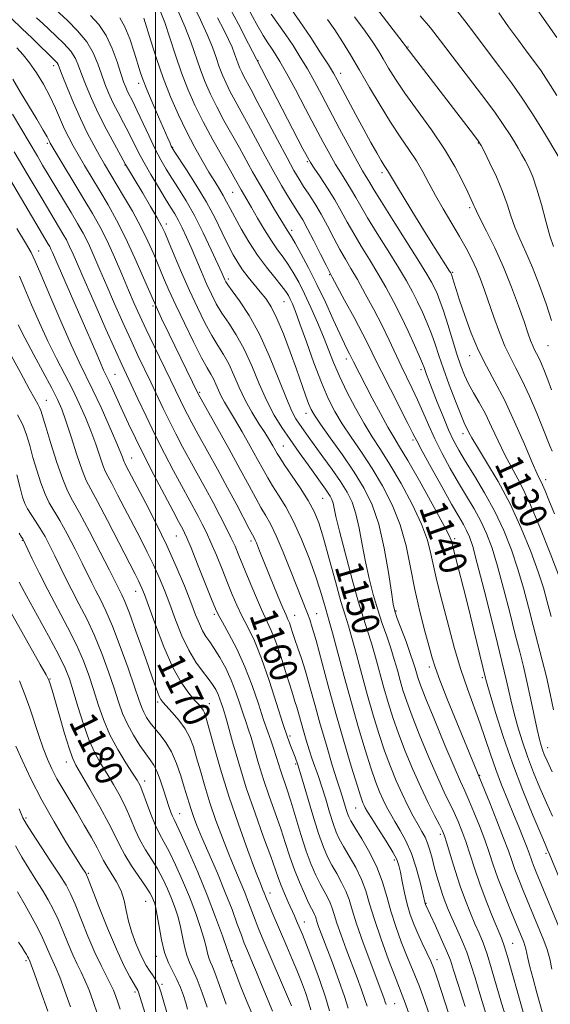
# Model space of a CAD drawing. Extents: x 2064800 to 2067700, y 289800 to 292700.
# Drawn here: x 2066461 to 2066615, y 290135 to 290422 of the extents above; entities that cross this region are included whole.
import ezdxf

# ---------------------------------------------------------------- set-up
doc = ezdxf.new("R2010")
doc.units = 0
doc.header["$MEASUREMENT"] = 0
for name, color, linetype, lineweight in [('CONTOUR INDEX', 41, 'Continuous', 13), ('CONTOUR INDEX LABEL', 244, 'Continuous', 0), ('CONTOUR INTERMEDIATE', 44, 'Continuous', 0), ('GRID LINE', 7, 'Continuous', 0), ('SPOT ELEVATION DTM', 2, 'Continuous', 13)]:
    doc.layers.add(name, color=color, linetype=linetype, lineweight=lineweight)
doc.styles.add('Style-WORKING', font='WORKING.shx')

msp = doc.modelspace()

# ---------------------------------------------------------------- linework, layer by layer
at = {"layer": 'CONTOUR INDEX', "flags": 128}
for points, elevation in [([(2066602.096, 290130.785), (2066600.591, 290135.788), (2066597.699, 290145.757), (2066596.39, 290149.973), (2066595.202, 290153.297), (2066594.059, 290156.084), (2066592.862, 290158.836), (2066591.536, 290161.976), (2066590.103, 290165.61), (2066588.607, 290169.763), (2066587.112, 290174.337), (2066585.758, 290178.739), (2066584.701, 290182.254), (2066584.013, 290184.437), (2066583.418, 290185.933), (2066582.551, 290187.662), (2066581.141, 290190.361), (2066579.269, 290194.048), (2066577.107, 290198.562), (2066574.827, 290203.695), (2066572.605, 290209.059), (2066570.619, 290214.217), (2066568.991, 290218.86), (2066567.628, 290223.179), (2066566.387, 290227.486), (2066563.929, 290236.443), (2066562.758, 290240.501), (2066561.639, 290244.033), (2066560.422, 290247.788), (2066558.92, 290252.738), (2066557.043, 290259.433), (2066555.093, 290266.737), (2066553.472, 290273.097), (2066552.47, 290277.336), (2066551.935, 290279.809), (2066551.605, 290281.248), (2066551.254, 290282.294), (2066550.803, 290283.206), (2066550.206, 290284.153), (2066549.403, 290285.312), (2066544.368, 290292.332), (2066541.782, 290295.966), (2066539.155, 290299.692), (2066536.731, 290303.23), (2066534.485, 290306.862), (2066532.327, 290311.012), (2066530.175, 290315.927), (2066527.996, 290321.151), (2066525.766, 290326.053), (2066523.491, 290330.151), (2066521.294, 290333.546), (2066519.329, 290336.487), (2066517.692, 290339.221), (2066516.263, 290341.987), (2066514.866, 290345.023), (2066513.37, 290348.473), (2066510.345, 290355.584), (2066508.996, 290358.651), (2066507.778, 290361.276), (2066506.662, 290363.49), (2066505.594, 290365.393), (2066504.393, 290367.362), (2066502.85, 290369.839), (2066500.849, 290373.106), (2066498.651, 290376.796), (2066496.611, 290380.378), (2066494.983, 290383.463), (2066492.261, 290388.936), (2066490.734, 290391.853), (2066489.137, 290394.87), (2066487.641, 290397.814), (2066486.374, 290400.567), (2066485.289, 290403.244), (2066484.293, 290406.017), (2066483.262, 290409.012), (2066481.935, 290412.185), (2066480.015, 290415.444), (2066477.357, 290418.668), (2066474.417, 290421.623), (2066469.909, 290425.803)], 1150), ([(2066619.781, 290166.392), (2066614.45, 290179.321), (2066613.963, 290180.408), (2066613.328, 290181.859), (2066611.965, 290185.035), (2066609.66, 290190.492), (2066606.76, 290197.627), (2066603.752, 290205.546), (2066601.062, 290213.373), (2066598.874, 290220.301), (2066597.313, 290225.54), (2066596.439, 290228.565), (2066596.068, 290229.917), (2066592.571, 290244.225), (2066591.044, 290250.415), (2066589.538, 290256.455), (2066586.281, 290269.323), (2066586.153, 290269.874), (2066585.98, 290270.476), (2066585.287, 290271.996), (2066583.535, 290275.348), (2066580.435, 290281.008), (2066576.704, 290287.677), (2066573.311, 290293.617), (2066570.954, 290297.593), (2066569.251, 290300.395), (2066567.554, 290303.321), (2066565.394, 290307.298), (2066563.025, 290311.794), (2066557.597, 290322.288), (2066556.412, 290324.659), (2066555.832, 290325.775), (2066554.933, 290327.587), (2066553.578, 290330.475), (2066551.688, 290334.649), (2066549.407, 290339.655), (2066546.934, 290344.872), (2066544.477, 290349.726), (2066542.272, 290353.839), (2066540.569, 290356.879), (2066539.528, 290358.655), (2066538.97, 290359.539), (2066538.631, 290360.044), (2066538.252, 290360.654), (2066536.429, 290363.68), (2066534.619, 290366.653), (2066532.424, 290370.294), (2066530.202, 290374.079), (2066528.216, 290377.619), (2066524.385, 290384.626), (2066519.916, 290392.593), (2066517.793, 290396.534), (2066515.992, 290400.177), (2066514.456, 290403.683), (2066513.071, 290407.299), (2066510.267, 290415.431), (2066508.58, 290419.864), (2066506.586, 290424.391)], 1140), ([(2066617.126, 290260.406), (2066614.755, 290266.631), (2066611.756, 290274.211), (2066608.687, 290281.442), (2066605.989, 290287.036), (2066601.555, 290295.272), (2066599.586, 290299.33), (2066597.704, 290303.417), (2066595.885, 290307.215), (2066594.12, 290310.484), (2066592.472, 290313.319), (2066591.022, 290315.895), (2066589.81, 290318.417), (2066588.716, 290321.204), (2066587.581, 290324.603), (2066586.297, 290328.783), (2066584.962, 290333.206), (2066583.727, 290337.158), (2066582.702, 290340.103), (2066581.843, 290342.225), (2066581.068, 290343.886), (2066580.225, 290345.518), (2066578.894, 290347.826), (2066576.586, 290351.585), (2066573.062, 290357.181), (2066569.089, 290363.454), (2066565.681, 290368.859), (2066563.592, 290372.245), (2066561.903, 290375.109), (2066561.23, 290376.204), (2066560.207, 290377.91), (2066558.596, 290380.75), (2066556.266, 290385.025), (2066553.524, 290390.148), (2066548.371, 290399.876), (2066546.218, 290403.881), (2066544.166, 290407.534), (2066542.09, 290411.006), (2066539.98, 290414.326), (2066537.859, 290417.482), (2066535.748, 290420.497), (2066533.659, 290423.517)], 1130), ([(2066615.671, 290355.92), (2066614.65, 290358.999), (2066613.464, 290363.261), (2066612.176, 290368.087), (2066610.88, 290372.608), (2066609.651, 290376.153), (2066608.501, 290378.831), (2066607.428, 290380.946), (2066606.415, 290382.778), (2066605.407, 290384.515), (2066604.334, 290386.317), (2066603.074, 290388.394), (2066601.291, 290391.13), (2066598.594, 290394.954), (2066594.783, 290400.075), (2066586.272, 290411.263), (2066582.876, 290415.752), (2066579.942, 290419.514), (2066576.967, 290423.009)], 1120), ([(2066575.681, 290126.947), (2066572.682, 290135.54), (2066571.733, 290138.121), (2066569.651, 290143.447), (2066567.773, 290148.4), (2066565.597, 290154.367), (2066563.639, 290160.112), (2066562.255, 290164.7), (2066561.163, 290168.394), (2066559.919, 290171.757), (2066558.218, 290175.199), (2066556.318, 290178.521), (2066554.616, 290181.369), (2066553.396, 290183.555), (2066552.495, 290185.55), (2066551.635, 290187.988), (2066550.608, 290191.297), (2066549.472, 290195.066), (2066548.353, 290198.676), (2066547.348, 290201.668), (2066545.552, 290206.732), (2066544.67, 290209.424), (2066543.809, 290212.231), (2066543.008, 290214.986), (2066541.664, 290219.837), (2066541.095, 290221.823), (2066540.552, 290223.563), (2066539.911, 290225.534), (2066539.033, 290228.317), (2066537.828, 290232.256), (2066536.42, 290236.74), (2066534.987, 290240.92), (2066533.65, 290244.212), (2066530.796, 290250.307), (2066529.031, 290254.353), (2066527.194, 290258.762), (2066524.242, 290266.018), (2066523.128, 290268.665), (2066521.947, 290271.272), (2066520.493, 290274.257), (2066518.751, 290277.66), (2066516.751, 290281.428), (2066514.541, 290285.485), (2066509.993, 290293.754), (2066507.9, 290297.63), (2066505.945, 290301.353), (2066504.081, 290305.044), (2066502.261, 290308.796), (2066498.666, 290316.39), (2066494.92, 290324.218), (2066492.823, 290328.706), (2066490.515, 290333.8), (2066488.137, 290339.178), (2066485.874, 290344.402), (2066483.869, 290349.105), (2066482.096, 290353.216), (2066480.49, 290356.737), (2066478.963, 290359.742), (2066477.355, 290362.599), (2066475.483, 290365.748), (2066467.191, 290379.591), (2066465.676, 290382.158), (2066458.485, 290394.422)], 1160), ([(2066545.156, 290133.841), (2066544.521, 290136.117), (2066543.6, 290138.862), (2066542.435, 290141.983), (2066541.105, 290145.331), (2066539.681, 290148.777), (2066538.205, 290152.26), (2066533.938, 290162.175), (2066532.916, 290164.578), (2066532.269, 290166.148), (2066531.605, 290167.833), (2066531.243, 290168.721), (2066530.514, 290170.555), (2066529.11, 290174.195), (2066526.853, 290180.186), (2066524.088, 290187.803), (2066521.291, 290196.006), (2066518.869, 290203.826), (2066516.942, 290210.584), (2066514.728, 290218.705), (2066514.244, 290220.224), (2066513.861, 290220.995), (2066513.352, 290221.688), (2066512.564, 290222.602), (2066511.365, 290223.94), (2066509.663, 290225.938), (2066507.531, 290228.965), (2066505.082, 290233.42), (2066502.469, 290239.401), (2066499.998, 290245.806), (2066496.772, 290254.642), (2066496.065, 290256.475), (2066495.602, 290257.537), (2066495.066, 290258.633), (2066494.077, 290260.566), (2066489.347, 290269.744), (2066486.031, 290276.143), (2066483.109, 290281.688), (2066481.173, 290285.252), (2066479.891, 290287.794), (2066478.698, 290290.792), (2066477.177, 290295.276), (2066475.493, 290300.48), (2066473.958, 290305.189), (2066472.752, 290308.575), (2066471.541, 290311.36), (2066469.857, 290314.651), (2066464.611, 290324.414), (2066462.045, 290329.291), (2066460.141, 290333.134)], 1170), ([(2066515.022, 290134.575), (2066513.564, 290138.75), (2066512.1, 290142.616), (2066510.86, 290145.455), (2066509.864, 290147.618), (2066509.077, 290149.722), (2066508.453, 290152.24), (2066507.895, 290155.067), (2066507.297, 290157.958), (2066506.567, 290160.725), (2066505.686, 290163.42), (2066504.652, 290166.156), (2066503.462, 290169.012), (2066502.103, 290171.931), (2066500.559, 290174.823), (2066498.847, 290177.628), (2066497.102, 290180.401), (2066495.49, 290183.23), (2066494.114, 290186.186), (2066492.823, 290189.292), (2066491.402, 290192.555), (2066489.701, 290195.951), (2066487.821, 290199.326), (2066485.925, 290202.49), (2066484.14, 290205.38), (2066482.438, 290208.422), (2066480.755, 290212.163), (2066479.059, 290216.913), (2066477.456, 290222.022), (2066476.083, 290226.6), (2066474.97, 290230.089), (2066473.708, 290233.259), (2066471.775, 290237.212), (2066468.866, 290242.662), (2066462.528, 290254.25), (2066460.422, 290258.25)], 1180), ([(2066483.17, 290132.508), (2066481.915, 290136.206), (2066480.692, 290139.533), (2066479.518, 290142.404), (2066478.397, 290144.819), (2066477.26, 290147.13), (2066476.025, 290149.777), (2066474.637, 290153.052), (2066473.16, 290156.65), (2066471.688, 290160.118), (2066470.274, 290163.128), (2066468.818, 290165.861), (2066467.182, 290168.623), (2066465.277, 290171.651), (2066463.225, 290174.888), (2066461.197, 290178.208), (2066459.323, 290181.532)], 1190)]:
    msp.add_lwpolyline(points, dxfattribs=dict(at, elevation=elevation))
at = {"layer": 'CONTOUR INTERMEDIATE', "flags": 128}
for points, elevation in [([(2066615.104, 290334.406), (2066613.563, 290339.171), (2066611.656, 290344.571), (2066609.625, 290349.815), (2066607.688, 290354.287), (2066605.952, 290358.088), (2066604.496, 290361.493), (2066603.338, 290364.773), (2066602.234, 290368.172), (2066600.88, 290371.928), (2066599.093, 290376.118), (2066597.192, 290380.178), (2066595.618, 290383.387), (2066594.635, 290385.31), (2066593.787, 290386.669), (2066592.439, 290388.473), (2066574.965, 290411.166), (2066573.702, 290412.828), (2066573.19, 290413.523), (2066572.876, 290413.989), (2066571.994, 290415.16), (2066552.932, 290440.062)], 1122), ([(2066616.621, 290416.684), (2066605.416, 290432.772)], 1114), ([(2066615.425, 290190.13), (2066613.625, 290194.069), (2066611.745, 290198.358), (2066609.874, 290202.882), (2066608.117, 290207.492), (2066606.561, 290212.043), (2066605.229, 290216.401), (2066604.127, 290220.438), (2066603.251, 290224.045), (2066601.959, 290229.889), (2066601.386, 290232.31), (2066599.367, 290240.393), (2066597.532, 290247.842), (2066595.44, 290256.285), (2066593.552, 290263.705), (2066592.206, 290268.589), (2066591.258, 290271.44), (2066590.442, 290273.262), (2066589.493, 290274.998), (2066588.13, 290277.34), (2066586.072, 290280.916), (2066583.21, 290286.021), (2066580.116, 290291.622), (2066577.536, 290296.354), (2066575.955, 290299.323), (2066574.838, 290301.514), (2066573.389, 290304.385), (2066568.27, 290314.39), (2066565.691, 290319.48), (2066563.78, 290323.344), (2066562.167, 290326.631), (2066560.27, 290330.366), (2066557.719, 290335.204), (2066554.978, 290340.314), (2066551.392, 290346.937), (2066550.566, 290348.501), (2066549.589, 290350.439), (2066547.991, 290353.636), (2066546.044, 290357.495), (2066544.201, 290361.05), (2066542.788, 290363.609), (2066541.604, 290365.569), (2066540.319, 290367.6), (2066538.67, 290370.254), (2066536.662, 290373.61), (2066534.367, 290377.628), (2066531.876, 290382.198), (2066526.991, 290391.339), (2066524.935, 290395.083), (2066523.193, 290398.222), (2066521.736, 290400.929), (2066520.526, 290403.378), (2066519.493, 290405.735), (2066518.562, 290408.165), (2066517.636, 290410.836), (2066516.536, 290413.911), (2066515.064, 290417.558), (2066513.121, 290421.808), (2066510.991, 290426.166)], 1138), ([(2066615.734, 290221.118), (2066614.732, 290225.718), (2066613.619, 290230.646), (2066612.407, 290235.578), (2066609.793, 290245.643), (2066608.432, 290250.968), (2066606.975, 290256.466), (2066605.339, 290262.056), (2066603.446, 290267.664), (2066601.232, 290273.253), (2066598.636, 290278.795), (2066595.678, 290284.207), (2066592.69, 290289.187), (2066590.086, 290293.379), (2066588.149, 290296.606), (2066586.644, 290299.412), (2066585.21, 290302.521), (2066583.586, 290306.411), (2066581.924, 290310.581), (2066579.455, 290316.945), (2066578.788, 290318.696), (2066578.055, 290320.718), (2066577.606, 290321.874), (2066576.754, 290323.885), (2066575.314, 290327.141), (2066573.427, 290331.263), (2066571.318, 290335.679), (2066569.165, 290339.933), (2066566.96, 290344.016), (2066564.652, 290348.037), (2066562.227, 290352.059), (2066559.828, 290355.978), (2066557.635, 290359.649), (2066555.758, 290362.99), (2066554.011, 290366.172), (2066552.136, 290369.43), (2066549.986, 290372.875), (2066547.851, 290376.133), (2066546.131, 290378.705), (2066545.058, 290380.353), (2066544.181, 290381.877), (2066542.881, 290384.337), (2066529.329, 290410.394), (2066527.048, 290414.87), (2066524.111, 290420.581), (2066520.381, 290427.553)], 1134), ([(2066615.006, 290248.268), (2066613.882, 290252.531), (2066612.742, 290256.557), (2066611.232, 290261.231), (2066609.08, 290267.179), (2066606.329, 290273.988), (2066603.105, 290280.984), (2066599.596, 290287.536), (2066596.251, 290293.18), (2066593.584, 290297.496), (2066591.956, 290300.226), (2066591.126, 290301.751), (2066590.697, 290302.611), (2066590.307, 290303.363), (2066589.715, 290304.618), (2066588.713, 290307.002), (2066587.187, 290310.883), (2066585.401, 290315.61), (2066583.717, 290320.272), (2066582.396, 290324.173), (2066581.312, 290327.468), (2066580.24, 290330.521), (2066579.008, 290333.622), (2066577.635, 290336.744), (2066576.193, 290339.783), (2066574.695, 290342.725), (2066572.927, 290345.921), (2066570.619, 290349.811), (2066567.645, 290354.62), (2066564.458, 290359.716), (2066561.658, 290364.254), (2066559.675, 290367.618), (2066558.266, 290370.111), (2066557.02, 290372.269), (2066555.608, 290374.539), (2066554.029, 290377.021), (2066552.364, 290379.727), (2066550.646, 290382.719), (2066548.726, 290386.256), (2066546.405, 290390.644), (2066543.597, 290395.983), (2066540.663, 290401.536), (2066538.072, 290406.356), (2066536.171, 290409.745), (2066534.816, 290411.987), (2066533.736, 290413.614), (2066532.664, 290415.17), (2066531.338, 290417.246), (2066529.497, 290420.448), (2066526.99, 290425.099)], 1132), ([(2066615.959, 290278.151), (2066614.333, 290282.089), (2066613.245, 290284.765), (2066612.496, 290286.548), (2066610.99, 290289.752), (2066609.526, 290293.048), (2066607.228, 290298.413), (2066604.387, 290304.927), (2066601.425, 290311.288), (2066598.684, 290316.534), (2066596.19, 290321.065), (2066593.89, 290325.62), (2066591.758, 290330.692), (2066589.888, 290335.804), (2066588.4, 290340.231), (2066587.378, 290343.42), (2066586.739, 290345.495), (2066586.144, 290347.46), (2066586.02, 290347.815), (2066585.943, 290347.99), (2066585.836, 290348.184), (2066585.509, 290348.717), (2066581.328, 290355.32), (2066578.71, 290359.502), (2066575.618, 290364.493), (2066572.541, 290369.503), (2066570.057, 290373.589), (2066568.579, 290376.072), (2066567.488, 290377.953), (2066566.516, 290379.437), (2066565.622, 290380.896), (2066564.318, 290383.144), (2066562.62, 290386.17), (2066560.571, 290389.904), (2066558.264, 290394.178), (2066552.836, 290404.352), (2066551.734, 290406.299), (2066550.261, 290408.712), (2066548.008, 290412.268), (2066545.143, 290416.664), (2066541.982, 290421.35), (2066538.833, 290425.825)], 1128), ([(2066589.975, 290134.776), (2066587.968, 290141.174), (2066586.667, 290145.377), (2066585.719, 290148.219), (2066584.636, 290150.952), (2066583.085, 290154.474), (2066581.356, 290158.249), (2066578.448, 290164.472), (2066578.352, 290164.759), (2066577.685, 290167.699), (2066576.913, 290170.984), (2066575.812, 290175.112), (2066574.425, 290179.307), (2066572.818, 290182.943), (2066571.148, 290185.989), (2066569.595, 290188.562), (2066568.294, 290190.791), (2066567.189, 290192.853), (2066566.174, 290194.935), (2066565.147, 290197.262), (2066563.999, 290200.207), (2066562.619, 290204.178), (2066560.933, 290209.465), (2066559.005, 290215.882), (2066556.935, 290223.126), (2066554.843, 290230.771), (2066551.453, 290243.492), (2066550.529, 290246.864), (2066549.497, 290250.417), (2066548.855, 290252.693), (2066547.901, 290255.884), (2066546.521, 290260.077), (2066544.652, 290265.221), (2066542.449, 290270.733), (2066540.122, 290275.889), (2066537.862, 290280.127), (2066535.797, 290283.503), (2066534.041, 290286.232), (2066532.626, 290288.575), (2066531.282, 290290.986), (2066529.66, 290293.969), (2066527.535, 290297.816), (2066525.184, 290301.994), (2066523.01, 290305.763), (2066520.068, 290310.646), (2066519.098, 290312.392), (2066518.282, 290314.134), (2066517.551, 290315.835), (2066516.851, 290317.368), (2066516.092, 290318.749), (2066515.037, 290320.563), (2066513.412, 290323.539), (2066511.075, 290328.114), (2066508.4, 290333.551), (2066505.888, 290338.822), (2066503.918, 290343.148), (2066502.361, 290346.756), (2066499.489, 290353.65), (2066497.793, 290357.473), (2066495.747, 290361.65), (2066493.307, 290366.149), (2066490.757, 290370.573), (2066485.219, 290379.888), (2066483.766, 290382.396), (2066482.083, 290385.392), (2066480.191, 290388.965), (2066478.177, 290393.117), (2066476.152, 290397.723), (2066474.326, 290402.164), (2066472.929, 290405.699), (2066472.112, 290407.805), (2066471.687, 290408.827), (2066471.385, 290409.329), (2066470.945, 290409.823), (2066464.148, 290416.494), (2066461.185, 290419.351), (2066458.065, 290422.288)], 1154), ([(2066596.035, 290132.781), (2066594.279, 290138.481), (2066592.888, 290143.141), (2066591.694, 290147.019), (2066590.464, 290150.567), (2066589.034, 290154.12), (2066587.536, 290157.536), (2066586.171, 290160.556), (2066585.088, 290163.024), (2066584.214, 290165.191), (2066583.42, 290167.407), (2066582.608, 290169.933), (2066581.799, 290172.665), (2066581.045, 290175.404), (2066580.379, 290177.979), (2066579.752, 290180.305), (2066579.096, 290182.323), (2066578.346, 290184.038), (2066577.44, 290185.71), (2066576.318, 290187.663), (2066574.944, 290190.156), (2066573.379, 290193.17), (2066571.708, 290196.621), (2066570.007, 290200.441), (2066568.305, 290204.628), (2066566.619, 290209.197), (2066564.962, 290214.163), (2066563.317, 290219.53), (2066561.661, 290225.306), (2066559.997, 290231.379), (2066558.434, 290237.173), (2066557.105, 290241.997), (2066556.073, 290245.488), (2066555.112, 290248.608), (2066553.925, 290252.645), (2066552.318, 290258.444), (2066550.508, 290265.05), (2066548.815, 290271.061), (2066547.441, 290275.464), (2066546.101, 290278.792), (2066544.391, 290281.964), (2066542.07, 290285.631), (2066539.555, 290289.365), (2066537.427, 290292.469), (2066536.104, 290294.455), (2066535.362, 290295.667), (2066534.116, 290297.906), (2066533.133, 290299.574), (2066531.772, 290301.752), (2066529.996, 290304.49), (2066528.004, 290307.687), (2066526.051, 290311.205), (2066524.329, 290314.883), (2066522.786, 290318.475), (2066521.308, 290321.711), (2066519.791, 290324.45), (2066518.165, 290327.054), (2066516.37, 290330.013), (2066514.366, 290333.71), (2066512.191, 290338.109), (2066509.903, 290343.07), (2066507.593, 290348.357), (2066505.479, 290353.36), (2066503.814, 290357.377), (2066502.718, 290359.989), (2066501.801, 290361.93), (2066500.542, 290364.221), (2066498.596, 290367.564), (2066496.331, 290371.39), (2066491.332, 290379.769), (2066487.991, 290385.807), (2066485.693, 290390.075), (2066483.373, 290394.634), (2066481.401, 290398.898), (2066479.824, 290402.673), (2066478.611, 290405.858), (2066477.675, 290408.42), (2066476.712, 290410.595), (2066475.364, 290412.687), (2066473.407, 290414.91), (2066471.144, 290417.122), (2066469.013, 290419.092), (2066467.273, 290420.72), (2066465.47, 290422.427)], 1152), ([(2066606.902, 290133.095), (2066605.337, 290138.653), (2066603.703, 290144.496), (2066602.315, 290149.378), (2066601.369, 290152.475), (2066600.582, 290154.633), (2066598.003, 290160.866), (2066596.137, 290165.531), (2066594.286, 290170.44), (2066592.707, 290175.023), (2066590.203, 290182.758), (2066589.097, 290185.877), (2066587.993, 290188.645), (2066586.829, 290191.246), (2066583.959, 290197.167), (2066581.961, 290201.519), (2066579.485, 290207.25), (2066576.886, 290213.527), (2066574.619, 290219.237), (2066573.02, 290223.558), (2066571.94, 290226.827), (2066571.113, 290229.666), (2066570.305, 290232.596), (2066569.423, 290235.712), (2066568.41, 290239.005), (2066567.23, 290242.48), (2066565.937, 290246.195), (2066564.607, 290250.22), (2066563.31, 290254.601), (2066562.097, 290259.286), (2066561.015, 290264.193), (2066560.082, 290269.196), (2066559.204, 290273.974), (2066558.262, 290278.156), (2066557.131, 290281.524), (2066555.675, 290284.465), (2066553.754, 290287.514), (2066551.32, 290291.036), (2066548.693, 290294.705), (2066544.412, 290300.611), (2066542.996, 290302.588), (2066541.864, 290304.191), (2066540.829, 290305.751), (2066539.644, 290307.967), (2066538.048, 290311.632), (2066535.857, 290317.211), (2066533.185, 290323.857), (2066530.223, 290330.396), (2066527.19, 290335.852), (2066524.423, 290340.038), (2066522.287, 290342.961), (2066521.03, 290344.703), (2066520.429, 290345.638), (2066520.144, 290346.212), (2066519.257, 290348.223), (2066518.104, 290350.775), (2066516.22, 290354.874), (2066513.841, 290359.872), (2066511.305, 290364.876), (2066508.901, 290369.172), (2066506.716, 290372.748), (2066504.789, 290375.767), (2066503.123, 290378.434), (2066501.571, 290381.114), (2066499.95, 290384.212), (2066498.146, 290387.96), (2066494.706, 290395.364), (2066493.477, 290397.899), (2066491.909, 290400.995), (2066491.348, 290402.236), (2066490.753, 290403.815), (2066489.975, 290406.175), (2066488.887, 290409.572), (2066487.456, 290413.508), (2066485.673, 290417.299), (2066483.539, 290420.434), (2066481.11, 290423.101)], 1148), ([(2066614.134, 290127.048), (2066610.857, 290138.782), (2066609.738, 290142.832), (2066608.816, 290146.335), (2066608.24, 290148.812), (2066607.674, 290151.595), (2066607.396, 290152.561), (2066607.063, 290153.464), (2066603.023, 290163.277), (2066601.24, 290167.714), (2066599.546, 290172.133), (2066598.178, 290176.011), (2066596.981, 290179.581), (2066595.705, 290183.263), (2066594.181, 290187.318), (2066592.568, 290191.357), (2066591.107, 290194.83), (2066589.921, 290197.488), (2066588.649, 290200.286), (2066586.816, 290204.476), (2066584.144, 290210.806), (2066581.167, 290217.995), (2066578.619, 290224.256), (2066577.048, 290228.256), (2066576.252, 290230.475), (2066575.839, 290231.846), (2066575.459, 290233.204), (2066574.917, 290234.981), (2066574.062, 290237.51), (2066572.821, 290240.928), (2066570.293, 290247.701), (2066569.577, 290249.77), (2066569.101, 290251.834), (2066568.558, 290255.29), (2066567.693, 290261.056), (2066566.473, 290268.138), (2066564.918, 290275.063), (2066563.025, 290280.73), (2066560.692, 290285.525), (2066557.789, 290290.208), (2066554.322, 290295.278), (2066550.826, 290300.208), (2066547.965, 290304.211), (2066546.209, 290306.774), (2066545.236, 290308.482), (2066544.525, 290310.196), (2066543.638, 290312.636), (2066540.959, 290320.208), (2066539.142, 290325.254), (2066537.181, 290330.445), (2066535.288, 290334.986), (2066533.613, 290338.306), (2066532.06, 290340.716), (2066530.468, 290342.747), (2066528.733, 290344.829), (2066526.963, 290346.978), (2066525.323, 290349.105), (2066523.914, 290351.19), (2066522.593, 290353.48), (2066521.158, 290356.293), (2066519.43, 290359.861), (2066517.325, 290364.087), (2066514.789, 290368.787), (2066511.864, 290373.699), (2066508.995, 290378.228), (2066505.445, 290383.653), (2066504.882, 290384.559), (2066504.609, 290385.098), (2066504.244, 290385.903), (2066503.584, 290387.39), (2066500.852, 290393.637), (2066499.041, 290397.835), (2066497.46, 290401.59), (2066496.401, 290404.276), (2066495.653, 290406.456), (2066493.818, 290412.465), (2066492.524, 290416.349), (2066491.125, 290419.838), (2066489.661, 290422.402)], 1146), ([(2066615.227, 290145.623), (2066614.607, 290148.677), (2066613.824, 290151.399), (2066612.886, 290153.943), (2066606.859, 290168.57), (2066605.58, 290171.748), (2066604.463, 290174.658), (2066603.547, 290177.246), (2066602.572, 290180.051), (2066601.207, 290183.768), (2066599.265, 290188.758), (2066597.143, 290194.068), (2066587.584, 290217.451), (2066584.923, 290224.032), (2066582.672, 290229.712), (2066581.263, 290233.485), (2066580.379, 290236.254), (2066579.513, 290239.399), (2066578.288, 290243.973), (2066576.83, 290249.72), (2066575.398, 290256.059), (2066574.148, 290262.487), (2066572.845, 290268.817), (2066571.155, 290274.938), (2066568.838, 290280.757), (2066566.03, 290286.234), (2066562.963, 290291.344), (2066559.859, 290296.064), (2066556.911, 290300.38), (2066554.303, 290304.284), (2066552.142, 290307.871), (2066550.223, 290311.662), (2066548.261, 290316.285), (2066546.074, 290322.072), (2066543.882, 290328.171), (2066542.008, 290333.432), (2066540.687, 290336.997), (2066539.814, 290339.165), (2066539.196, 290340.526), (2066538.629, 290341.625), (2066537.849, 290342.838), (2066536.583, 290344.496), (2066534.648, 290346.853), (2066532.239, 290349.857), (2066529.644, 290353.38), (2066527.13, 290357.242), (2066524.876, 290361.058), (2066523.037, 290364.393), (2066521.7, 290366.942), (2066520.679, 290368.926), (2066519.719, 290370.696), (2066518.596, 290372.576), (2066517.225, 290374.78), (2066515.553, 290377.496), (2066513.555, 290380.864), (2066511.325, 290384.837), (2066508.989, 290389.319), (2066506.659, 290394.219), (2066504.401, 290399.458), (2066502.272, 290404.957), (2066500.334, 290410.549), (2066498.689, 290415.699), (2066496.665, 290422.361)], 1144), ([(2066618.708, 290154.439), (2066610.696, 290173.863), (2066609.92, 290175.781), (2066609.38, 290177.184), (2066608.503, 290179.682), (2066607.857, 290181.438), (2066606.894, 290183.901), (2066605.627, 290187.034), (2066604.105, 290190.722), (2066602.39, 290194.843), (2066600.607, 290199.239), (2066598.895, 290203.741), (2066597.349, 290208.222), (2066595.868, 290212.718), (2066594.304, 290217.304), (2066590.673, 290227.178), (2066588.771, 290232.797), (2066586.941, 290238.968), (2066585.256, 290245.204), (2066582.559, 290255.563), (2066581.571, 290259.458), (2066580.776, 290262.966), (2066580.064, 290266.482), (2066579.066, 290270.406), (2066577.345, 290275.143), (2066574.636, 290280.883), (2066571.367, 290286.956), (2066568.137, 290292.48), (2066565.396, 290296.849), (2066562.996, 290300.552), (2066560.641, 290304.357), (2066558.129, 290308.812), (2066555.639, 290313.599), (2066553.445, 290318.18), (2066551.725, 290322.18), (2066548.793, 290329.648), (2066547.061, 290333.823), (2066545.178, 290338.116), (2066543.321, 290342.116), (2066541.628, 290345.503), (2066540.07, 290348.317), (2066538.576, 290350.687), (2066537.071, 290352.783), (2066535.471, 290354.935), (2066533.686, 290357.513), (2066531.688, 290360.728), (2066529.675, 290364.163), (2066527.906, 290367.244), (2066526.572, 290369.536), (2066524.877, 290372.418), (2066523.297, 290375.239), (2066521.779, 290377.914), (2066519.443, 290381.987), (2066516.638, 290386.964), (2066513.849, 290392.139), (2066511.458, 290396.976), (2066509.418, 290401.632), (2066507.579, 290406.434), (2066505.823, 290411.562), (2066504.171, 290416.609), (2066502.679, 290421.017), (2066501.335, 290424.417)], 1142), ([(2066615.286, 290203.103), (2066613.831, 290206.224), (2066612.989, 290208.138), (2066612.482, 290209.439), (2066612.06, 290210.713), (2066611.583, 290212.502), (2066610.942, 290215.337), (2066609.03, 290224.477), (2066607.967, 290229.375), (2066606.949, 290233.679), (2066605.871, 290237.949), (2066604.58, 290243.018), (2066602.982, 290249.405), (2066601.207, 290256.376), (2066599.445, 290262.88), (2066597.826, 290268.127), (2066596.245, 290272.346), (2066594.539, 290276.028), (2066592.585, 290279.603), (2066590.41, 290283.264), (2066588.079, 290287.147), (2066585.672, 290291.332), (2066583.323, 290295.665), (2066581.178, 290299.937), (2066579.34, 290303.976), (2066577.723, 290307.757), (2066576.196, 290311.292), (2066574.651, 290314.618), (2066571.45, 290321.19), (2066567.955, 290328.595), (2066565.866, 290332.862), (2066563.463, 290337.521), (2066560.972, 290342.159), (2066558.685, 290346.263), (2066556.81, 290349.498), (2066555.197, 290352.24), (2066553.612, 290355.044), (2066551.873, 290358.316), (2066550.013, 290361.854), (2066548.121, 290365.311), (2066546.28, 290368.398), (2066544.566, 290371.082), (2066543.05, 290373.391), (2066541.722, 290375.475), (2066540.256, 290377.975), (2066538.242, 290381.65), (2066535.45, 290386.918), (2066529.598, 290398.051), (2066527.682, 290401.631), (2066525.679, 290405.325), (2066525.059, 290406.579), (2066524.531, 290407.786), (2066524.054, 290409.031), (2066523.579, 290410.399), (2066523.016, 290411.974), (2066522.262, 290413.842), (2066521.225, 290416.101), (2066519.84, 290418.909), (2066518.054, 290422.436)], 1136), ([(2066615.102, 290314.181), (2066614.04, 290317.124), (2066613.075, 290319.668), (2066612.205, 290321.788), (2066611.442, 290323.473), (2066610.789, 290324.755), (2066610.207, 290325.849), (2066609.649, 290327.014), (2066609.046, 290328.528), (2066608.256, 290330.746), (2066607.12, 290334.04), (2066605.518, 290338.628), (2066603.497, 290344.102), (2066601.147, 290349.899), (2066598.606, 290355.469), (2066596.209, 290360.324), (2066594.343, 290363.986), (2066593.273, 290366.159), (2066592.788, 290367.251), (2066592.555, 290367.849), (2066592.269, 290368.508), (2066590.782, 290371.694), (2066589.254, 290374.907), (2066587.034, 290379.166), (2066584.016, 290384.23), (2066580.221, 290389.809), (2066572.518, 290400.458), (2066569.754, 290404.554), (2066567.745, 290407.806), (2066566.198, 290410.459), (2066564.803, 290412.805), (2066563.179, 290415.319), (2066560.928, 290418.522), (2066557.81, 290422.733)], 1124), ([(2066617.592, 290381.201), (2066614.213, 290386.873), (2066611.975, 290390.605), (2066609.419, 290394.735), (2066606.572, 290399.065), (2066603.449, 290403.471), (2066599.993, 290408.127), (2066596.127, 290413.284), (2066591.839, 290419.052), (2066587.35, 290424.981)], 1118), ([(2066616.646, 290399.848), (2066614.167, 290403.822), (2066612.079, 290406.952), (2066610.163, 290409.621), (2066608.06, 290412.453), (2066605.511, 290415.915), (2066602.661, 290419.835), (2066599.755, 290423.88)], 1116), ([(2066615.282, 290296.352), (2066614.602, 290297.936), (2066612.599, 290303.049), (2066610.83, 290307.385), (2066608.727, 290312.316), (2066606.626, 290316.915), (2066604.786, 290320.528), (2066603.148, 290323.611), (2066601.574, 290326.894), (2066599.967, 290330.896), (2066598.387, 290335.282), (2066595.677, 290343.159), (2066594.512, 290346.341), (2066593.304, 290349.294), (2066591.928, 290352.244), (2066590.301, 290355.368), (2066588.349, 290358.834), (2066583.649, 290366.8), (2066581.399, 290370.739), (2066579.494, 290374.304), (2066577.747, 290377.6), (2066575.88, 290380.816), (2066573.668, 290384.148), (2066571.119, 290387.817), (2066568.295, 290392.053), (2066565.28, 290396.964), (2066562.234, 290402.175), (2066559.338, 290407.192), (2066556.729, 290411.622), (2066554.363, 290415.479), (2066552.152, 290418.878), (2066549.998, 290421.961)], 1126), ([(2066585.146, 290132.844), (2066583.128, 290139.175), (2066581.803, 290143.286), (2066580.895, 290145.856), (2066580.015, 290147.944), (2066578.871, 290150.39), (2066577.549, 290153.162), (2066576.237, 290156.012), (2066575.08, 290158.766), (2066574.079, 290161.546), (2066573.195, 290164.548), (2066572.401, 290167.859), (2066571.719, 290171.12), (2066571.18, 290173.86), (2066570.751, 290175.812), (2066570.137, 290177.514), (2066568.973, 290179.705), (2066567.058, 290182.859), (2066564.826, 290186.394), (2066562.873, 290189.46), (2066561.645, 290191.426), (2066560.998, 290192.536), (2066560.64, 290193.249), (2066560.288, 290194.084), (2066559.693, 290195.786), (2066558.619, 290199.158), (2066556.913, 290204.732), (2066554.765, 290211.958), (2066552.452, 290220.013), (2066550.227, 290228.087), (2066546.679, 290241.231), (2066545.584, 290245.048), (2066544.824, 290247.401), (2066544.193, 290249.09), (2066542.545, 290253.254), (2066539.286, 290261.589), (2066537.15, 290266.941), (2066535.112, 290271.736), (2066533.434, 290275.192), (2066532.012, 290277.712), (2066530.654, 290279.994), (2066529.154, 290282.684), (2066527.246, 290286.227), (2066524.655, 290291.014), (2066521.282, 290297.136), (2066512.423, 290313.059), (2066503.947, 290330.355), (2066501.759, 290334.954), (2066499.385, 290340.183), (2066494.041, 290352.478), (2066491.313, 290358.432), (2066488.707, 290363.564), (2066486.221, 290368.01), (2066483.826, 290372.056), (2066479.377, 290379.491), (2066477.528, 290382.616), (2066476.033, 290385.212), (2066474.773, 290387.561), (2066473.583, 290390.04), (2066470.897, 290396.179), (2066469.272, 290399.615), (2066467.416, 290403.079), (2066465.424, 290406.372), (2066463.422, 290409.29), (2066461.512, 290411.686), (2066459.704, 290413.654)], 1156), ([(2066580.05, 290131.232), (2066578.318, 290136.251), (2066576.729, 290140.622), (2066575.415, 290143.924), (2066574.226, 290146.699), (2066572.944, 290149.73), (2066571.425, 290153.591), (2066569.826, 290158.023), (2066568.375, 290162.553), (2066567.201, 290166.829), (2066566.026, 290170.957), (2066564.472, 290175.159), (2066562.315, 290179.523), (2066559.963, 290183.605), (2066557.982, 290186.828), (2066556.785, 290188.811), (2066556.184, 290189.964), (2066555.838, 290190.893), (2066555.474, 290192.067), (2066554.674, 290194.685), (2066553.738, 290197.501), (2066552.821, 290200.388), (2066551.406, 290205.008), (2066549.678, 290210.795), (2066547.905, 290216.918), (2066546.303, 290222.671), (2066544.882, 290227.832), (2066543.602, 290232.302), (2066542.437, 290236.018), (2066541.408, 290239.058), (2066540.547, 290241.536), (2066539.875, 290243.554), (2066539.352, 290245.165), (2066538.925, 290246.406), (2066538.518, 290247.407), (2066537.96, 290248.658), (2066537.057, 290250.736), (2066535.7, 290253.984), (2066530.252, 290267.359), (2066529.342, 290269.643), (2066528.994, 290270.464), (2066528.678, 290271.111), (2066527.268, 290273.756), (2066523.604, 290280.765), (2066520.977, 290285.686), (2066517.993, 290291.152), (2066512.436, 290301.192), (2066510.575, 290304.591), (2066509.269, 290307.046), (2066508.252, 290309.052), (2066507.261, 290311.094), (2066504.39, 290317.083), (2066499.637, 290326.861), (2066497.293, 290331.737), (2066495.417, 290335.754), (2066493.815, 290339.349), (2066492.164, 290343.21), (2066490.227, 290347.816), (2066488.089, 290352.789), (2066485.92, 290357.54), (2066483.823, 290361.669), (2066481.651, 290365.533), (2066479.188, 290369.678), (2066469.991, 290385.011), (2066469.42, 290385.994), (2066469.206, 290386.414), (2066468.994, 290386.869), (2066468.479, 290387.837), (2066467.372, 290389.765), (2066465.499, 290392.917), (2066460.718, 290400.895), (2066458.563, 290404.527)], 1158), ([(2066567.013, 290135.381), (2066566.812, 290136.005), (2066566.462, 290136.988), (2066562.569, 290147.376), (2066560.38, 290153.349), (2066558.46, 290158.853), (2066557.179, 290162.921), (2066556.284, 290165.875), (2066555.366, 290168.355), (2066554.121, 290170.876), (2066552.673, 290173.436), (2066551.25, 290175.91), (2066550.007, 290178.299), (2066548.806, 290181.135), (2066547.432, 290185.084), (2066545.758, 290190.488), (2066542.457, 290201.594), (2066541.352, 290205.107), (2066540.575, 290207.324), (2066539.247, 290210.669), (2066538.335, 290213.177), (2066537.029, 290217.152), (2066535.226, 290222.955), (2066533.094, 290229.667), (2066530.868, 290236.05), (2066528.75, 290241.146), (2066526.819, 290245.125), (2066525.123, 290248.437), (2066523.672, 290251.502), (2066522.33, 290254.624), (2066520.926, 290258.075), (2066519.344, 290262.004), (2066517.694, 290266.049), (2066516.142, 290269.727), (2066514.804, 290272.689), (2066513.596, 290275.144), (2066512.387, 290277.437), (2066507.549, 290286.316), (2066505.225, 290290.668), (2066502.622, 290295.66), (2066499.909, 290301.037), (2066497.261, 290306.497), (2066494.872, 290311.56), (2066491.537, 290318.694), (2066490.204, 290321.574), (2066488.354, 290325.674), (2066485.613, 290331.846), (2066482.46, 290339.008), (2066479.584, 290345.593), (2066476.103, 290353.644), (2066475.06, 290355.934), (2066474.109, 290357.806), (2066473.108, 290359.584), (2066467.04, 290369.743), (2066463.019, 290376.548), (2066458.969, 290383.447)], 1162), ([(2066561.53, 290134.849), (2066560.882, 290136.862), (2066559.891, 290139.668), (2066558.587, 290143.172), (2066555.468, 290151.445), (2066553.956, 290155.554), (2066552.739, 290159.037), (2066551.941, 290161.57), (2066551.384, 290163.409), (2066550.813, 290164.953), (2066550.024, 290166.552), (2066549.027, 290168.352), (2066547.883, 290170.45), (2066546.641, 290172.962), (2066545.301, 290176.079), (2066543.848, 290180.012), (2066542.295, 290184.812), (2066539.342, 290194.527), (2066538.176, 290198.144), (2066536.445, 290203.248), (2066535.771, 290205.416), (2066535.128, 290207.54), (2066534.434, 290209.679), (2066533.614, 290211.942), (2066532.616, 290214.659), (2066531.396, 290218.211), (2066529.912, 290222.829), (2066528.131, 290228.145), (2066526.024, 290233.637), (2066523.635, 290238.808), (2066521.306, 290243.247), (2066519.45, 290246.566), (2066518.313, 290248.651), (2066517.466, 290250.486), (2066516.311, 290253.331), (2066512.261, 290263.433), (2066510.337, 290268.182), (2066509.114, 290271.122), (2066508.441, 290272.628), (2066508.024, 290273.446), (2066506.698, 290275.897), (2066505.105, 290278.879), (2066502.581, 290283.639), (2066499.551, 290289.421), (2066496.59, 290295.184), (2066494.15, 290300.11), (2066492.178, 290304.261), (2066490.495, 290307.921), (2066487.617, 290314.262), (2066486.523, 290316.636), (2066484.941, 290319.953), (2066483.985, 290322.065), (2066482.623, 290325.215), (2066478.711, 290334.349), (2066476.308, 290339.879), (2066470.063, 290354.178), (2066469.63, 290355.132), (2066469.255, 290355.869), (2066468.861, 290356.57), (2066465.249, 290362.647), (2066456.605, 290377.316)], 1164), ([(2066556.047, 290134.317), (2066554.952, 290137.718), (2066553.32, 290142.349), (2066551.41, 290147.486), (2066548.367, 290155.514), (2066547.532, 290157.759), (2066547.018, 290159.22), (2066546.485, 290160.943), (2066546.26, 290161.551), (2066545.927, 290162.228), (2066545.382, 290163.268), (2066544.517, 290164.991), (2066543.28, 290167.611), (2066541.828, 290170.909), (2066540.374, 290174.556), (2066539.066, 290178.305), (2066537.803, 290182.223), (2066536.419, 290186.456), (2066534.805, 290191.089), (2066533.082, 290195.957), (2066531.428, 290200.834), (2066529.988, 290205.486), (2066527.786, 290213.065), (2066526.976, 290215.6), (2066526.245, 290217.706), (2066525.469, 290219.977), (2066524.542, 290222.858), (2066523.408, 290226.21), (2066522.031, 290229.744), (2066520.409, 290233.185), (2066518.702, 290236.308), (2066517.108, 290238.899), (2066515.777, 290240.845), (2066514.671, 290242.434), (2066513.701, 290244.055), (2066512.763, 290246.076), (2066511.685, 290248.777), (2066510.278, 290252.416), (2066508.393, 290257.157), (2066506.04, 290262.774), (2066503.269, 290268.948), (2066500.192, 290275.299), (2066497.182, 290281.216), (2066491.435, 290292.223), (2066491.112, 290292.817), (2066490.898, 290293.241), (2066490.7, 290293.74), (2066490.395, 290294.603), (2066489.753, 290296.276), (2066488.518, 290299.247), (2066486.548, 290303.754), (2066484.17, 290309.03), (2066481.826, 290314.057), (2066477.841, 290322.215), (2066475.474, 290327.327), (2066472.464, 290334.21), (2066469.31, 290341.614), (2066466.7, 290347.81), (2066465.07, 290351.624), (2066463.863, 290354.119), (2066462.271, 290356.915), (2066459.748, 290361.158)], 1166), ([(2066550.624, 290133.53), (2066549.426, 290137.517), (2066547.646, 290142.677), (2066545.629, 290148.13), (2066543.858, 290152.755), (2066542.693, 290155.733), (2066541.997, 290157.449), (2066541.01, 290159.748), (2066540.392, 290161.154), (2066538.576, 290165.174), (2066537.49, 290167.613), (2066536.51, 290169.944), (2066535.722, 290172.048), (2066534.842, 290174.579), (2066533.495, 290178.385), (2066531.434, 290184.034), (2066528.936, 290190.985), (2066526.411, 290198.42), (2066524.205, 290205.557), (2066522.43, 290211.765), (2066521.138, 290216.452), (2066520.338, 290219.257), (2066519.873, 290220.753), (2066519.542, 290221.742), (2066519.177, 290222.877), (2066518.731, 290224.198), (2066518.188, 290225.59), (2066517.516, 290226.983), (2066516.611, 290228.476), (2066515.354, 290230.209), (2066513.674, 290232.329), (2066511.714, 290235.008), (2066509.667, 290238.426), (2066507.698, 290242.646), (2066505.852, 290247.28), (2066504.149, 290251.824), (2066502.583, 290255.899), (2066501.053, 290259.625), (2066499.435, 290263.242), (2066497.629, 290266.966), (2066495.629, 290270.891), (2066489.008, 290283.661), (2066487.272, 290286.956), (2066486.143, 290289.035), (2066485.395, 290290.517), (2066484.699, 290292.266), (2066483.786, 290294.939), (2066482.623, 290298.378), (2066481.238, 290302.218), (2066479.65, 290306.165), (2066477.855, 290310.195), (2066475.842, 290314.354), (2066473.612, 290318.696), (2066471.226, 290323.315), (2066468.76, 290328.309), (2066466.303, 290333.672), (2066464.005, 290338.953), (2066462.031, 290343.591), (2066460.449, 290347.245)], 1168), ([(2066539.584, 290134.996), (2066531.05, 290154.903), (2066529.894, 290157.646), (2066528.937, 290160.038), (2066527.07, 290165.043), (2066525.956, 290167.91), (2066524.613, 290171.148), (2066523.055, 290174.84), (2066521.314, 290179.064), (2066519.443, 290183.838), (2066517.564, 290188.925), (2066515.818, 290194.03), (2066514.315, 290198.881), (2066513.048, 290203.303), (2066511.975, 290207.147), (2066511.025, 290210.333), (2066509.992, 290213.057), (2066508.636, 290215.58), (2066506.828, 290218.077), (2066504.883, 290220.364), (2066502.171, 290223.326), (2066501.557, 290224.131), (2066501.113, 290224.986), (2066500.578, 290226.312), (2066499.742, 290228.612), (2066496.486, 290237.889), (2066494.335, 290243.973), (2066492.419, 290249.244), (2066491.092, 290252.643), (2066490.256, 290254.531), (2066486.643, 290261.685), (2066483.952, 290266.938), (2066480.797, 290273.015), (2066477.936, 290278.385), (2066475.917, 290282.01), (2066474.453, 290284.808), (2066473.048, 290288.185), (2066471.348, 290293.087), (2066469.578, 290298.619), (2066468.108, 290303.42), (2066466.697, 290308.136), (2066466.338, 290309.091), (2066465.854, 290310.026), (2066464.951, 290311.606), (2066463.328, 290314.486), (2066460.852, 290319), (2066458.06, 290324.18)], 1172), ([(2066534.042, 290133.426), (2066532.914, 290136.015), (2066531.745, 290138.895), (2066530.55, 290141.881), (2066529.353, 290144.791), (2066528.23, 290147.451), (2066526.512, 290151.468), (2066525.808, 290153.216), (2066524.959, 290155.497), (2066523.795, 290158.757), (2066522.255, 290162.969), (2066520.306, 290167.987), (2066517.984, 290173.576), (2066513.519, 290183.933), (2066512.034, 290187.489), (2066511.04, 290190.048), (2066510.344, 290192.055), (2066509.762, 290193.935), (2066508.389, 290198.624), (2066507.368, 290201.914), (2066506.1, 290205.505), (2066504.623, 290208.871), (2066502.992, 290211.607), (2066501.334, 290213.795), (2066499.793, 290215.642), (2066498.487, 290217.323), (2066497.427, 290218.892), (2066496.599, 290220.375), (2066495.937, 290221.917), (2066495.159, 290224.137), (2066493.934, 290227.775), (2066492.05, 290233.233), (2066489.783, 290239.557), (2066487.53, 290245.455), (2066485.608, 290249.934), (2066484.021, 290253.196), (2066482.693, 290255.745), (2066481.52, 290258.069), (2066478.695, 290263.806), (2066476.631, 290267.878), (2066474.349, 290272.249), (2066472.22, 290276.14), (2066469.151, 290281.357), (2066467.922, 290283.879), (2066466.687, 290287.112), (2066465.485, 290290.813), (2066464.403, 290294.542), (2066463.476, 290297.957), (2066462.547, 290301.083), (2066461.409, 290304.042), (2066459.911, 290306.956)], 1174), ([(2066528.639, 290131.509), (2066526.556, 290136.261), (2066524.668, 290140.948), (2066523.232, 290144.678), (2066521.919, 290148.13), (2066521.865, 290148.303), (2066521.583, 290149.155), (2066520.841, 290151.349), (2066519.461, 290155.35), (2066517.497, 290160.811), (2066515.056, 290167.185), (2066512.303, 290173.87), (2066509.625, 290180.049), (2066507.462, 290184.85), (2066506.125, 290187.691), (2066505.404, 290189.153), (2066504.959, 290190.109), (2066504.499, 290191.3), (2066503.934, 290192.946), (2066502.351, 290197.861), (2066501.387, 290200.72), (2066500.426, 290203.21), (2066499.513, 290205.01), (2066498.5, 290206.509), (2066497.189, 290208.278), (2066495.468, 290210.737), (2066493.576, 290213.711), (2066491.834, 290216.876), (2066490.464, 290220.023), (2066489.277, 290223.404), (2066487.984, 290227.384), (2066486.357, 290232.185), (2066484.425, 290237.458), (2066482.278, 290242.708), (2066480.017, 290247.533), (2066477.772, 290251.9), (2066475.683, 290255.868), (2066473.854, 290259.495), (2066470.746, 290265.926), (2066469.31, 290268.817), (2066467.901, 290271.484), (2066466.503, 290273.894), (2066465.122, 290276.027), (2066463.849, 290277.907), (2066462.797, 290279.573), (2066462.027, 290281.137), (2066461.393, 290283.006), (2066460.697, 290285.664), (2066459.752, 290289.438)], 1176), ([(2066520.534, 290135.419), (2066518.254, 290141.95), (2066517.242, 290144.703), (2066516.469, 290146.568), (2066515.908, 290147.827), (2066515.498, 290148.926), (2066515.159, 290150.271), (2066514.739, 290152.111), (2066514.069, 290154.654), (2066513.014, 290158.037), (2066511.591, 290162.115), (2066509.854, 290166.67), (2066507.883, 290171.441), (2066505.864, 290175.99), (2066504.01, 290179.836), (2066502.474, 290182.693), (2066501.161, 290185.05), (2066499.915, 290187.592), (2066498.627, 290190.776), (2066497.389, 290194.155), (2066496.341, 290197.059), (2066495.534, 290199.055), (2066494.672, 290200.678), (2066493.373, 290202.702), (2066491.392, 290205.714), (2066489.038, 290209.544), (2066486.759, 290213.833), (2066484.899, 290218.265), (2066483.383, 290222.688), (2066482.033, 290226.992), (2066480.664, 290231.137), (2066479.066, 290235.358), (2066477.026, 290239.96), (2066474.425, 290245.132), (2066468.673, 290255.992), (2066466.188, 290260.92), (2066464.2, 290265.049), (2066461.681, 290270.421), (2066461.556, 290270.644), (2066461.421, 290270.846), (2066461.095, 290271.356), (2066460.407, 290272.467)], 1178), ([(2066509.298, 290133.991), (2066508.792, 290135.843), (2066508.134, 290137.953), (2066507.286, 290140.276), (2066506.246, 290142.645), (2066505.04, 290144.97), (2066503.793, 290147.488), (2066502.656, 290150.518), (2066501.746, 290154.208), (2066501.051, 290158.024), (2066500.525, 290161.263), (2066500.12, 290163.412), (2066499.781, 290164.724), (2066499.451, 290165.641), (2066499.042, 290166.583), (2066498.342, 290167.872), (2066497.108, 290169.81), (2066493.043, 290175.752), (2066491.066, 290178.867), (2066489.601, 290181.597), (2066488.256, 290184.428), (2066486.464, 290188.052), (2066483.869, 290192.848), (2066480.97, 290197.974), (2066476.894, 290205.025), (2066475.888, 290207.125), (2066474.919, 290209.905), (2066473.594, 290214.255), (2066472.106, 290219.326), (2066469.931, 290226.79), (2066469.179, 290229.249), (2066468.935, 290229.875), (2066468.226, 290231.23), (2066466.498, 290234.324), (2066456.795, 290251.521)], 1182), ([(2066503.875, 290131.029), (2066501.651, 290138.758), (2066500.936, 290140.77), (2066500.075, 290142.446), (2066499.104, 290143.957), (2066498.142, 290145.355), (2066497.266, 290146.728), (2066496.403, 290148.316), (2066495.439, 290150.395), (2066494.314, 290153.14), (2066493.167, 290156.317), (2066492.194, 290159.59), (2066491.501, 290162.687), (2066490.869, 290165.603), (2066489.99, 290168.398), (2066488.672, 290171.093), (2066487.164, 290173.558), (2066485.83, 290175.624), (2066484.904, 290177.242), (2066484.106, 290178.833), (2066483.03, 290180.938), (2066481.383, 290183.932), (2066479.32, 290187.529), (2066477.111, 290191.278), (2066473.05, 290198.062), (2066471.345, 290201.065), (2066469.902, 290203.882), (2066468.629, 290206.742), (2066467.404, 290209.914), (2066466.13, 290213.581), (2066463.446, 290221.619), (2066462.049, 290225.548), (2066460.475, 290229.502)], 1184), ([(2066497.398, 290131.477), (2066495.095, 290138.911), (2066494.992, 290139.205), (2066494.848, 290139.477), (2066493.786, 290141.257), (2066492.56, 290143.405), (2066490.828, 290146.738), (2066488.63, 290151.48), (2066486.077, 290157.579), (2066483.573, 290163.893), (2066480.468, 290171.893), (2066479.97, 290173.093), (2066479.722, 290173.54), (2066478.493, 290175.462), (2066476.776, 290178.194), (2066473.99, 290182.691), (2066470.539, 290188.464), (2066466.981, 290194.805), (2066463.807, 290201.021), (2066461.232, 290206.481), (2066459.404, 290210.566)], 1186), ([(2066489.705, 290134.029), (2066489.078, 290136.001), (2066488.482, 290137.733), (2066487.785, 290139.497), (2066486.878, 290141.452), (2066485.675, 290143.776), (2066484.171, 290146.715), (2066482.385, 290150.529), (2066480.374, 290155.286), (2066476.64, 290164.562), (2066475.324, 290167.58), (2066474.021, 290170.038), (2066472.192, 290172.975), (2066469.517, 290177.074), (2066464.019, 290185.416), (2066462.477, 290187.839), (2066461.494, 290189.705), (2066460.413, 290192.249)], 1188), ([(2066475.348, 290134.678), (2066473.599, 290139.57), (2066472.159, 290143.357), (2066471.119, 290145.862), (2066469.664, 290149.025), (2066467.952, 290153.032), (2066466.736, 290155.674), (2066465.224, 290158.675), (2066463.616, 290161.684), (2066462.172, 290164.272), (2066459.91, 290168.186)], 1192), ([(2066468.698, 290133.425), (2066466.496, 290139.641), (2066464.8, 290144.31), (2066463.84, 290146.905), (2066463.437, 290147.96), (2066463.054, 290148.845), (2066462.831, 290149.307), (2066462.495, 290149.942), (2066461.979, 290150.808), (2066461.212, 290151.972), (2066460.167, 290153.472)], 1194)]:
    msp.add_lwpolyline(points, dxfattribs=dict(at, elevation=elevation))
at = {"layer": 'GRID LINE', "flags": 128}
msp.add_lwpolyline([(2066500, 290000), (2066500, 292500)], dxfattribs=at)
at = {"layer": 'SPOT ELEVATION DTM'}
for p in [(2066573.4, 290413.89, 1121.9), (2066470.39, 290408.49, 1154.5), (2066529.82, 290409.94, 1133.9), (2066553.87, 290406.29, 1127.4), (2066495.11, 290403.38, 1146.5), (2066468.55, 290385.87, 1158.3), (2066593.82, 290385.97, 1122.1), (2066505.04, 290384.7, 1145.9), (2066491.13, 290379.61, 1152.1), (2066544.16, 290380.59, 1134.2), (2066565.81, 290377.38, 1128.4), (2066522.48, 290371.67, 1142.9), (2066591.32, 290367.21, 1124.3), (2066503.18, 290362.45, 1151.5), (2066539.62, 290360.55, 1139.6), (2066466.1, 290354.61, 1165.3), (2066586.43, 290348.4, 1127.8), (2066521.2, 290346.45, 1147.6), (2066550.64, 290347.69, 1138.1), (2066537.34, 290339.81, 1144.9), (2066499.28, 290338.61, 1156.2), (2066614.09, 290327.08, 1122.9), (2066555.47, 290323.19, 1140.5), (2066591.28, 290324.17, 1128.6), (2066577.2, 290320.01, 1134.4), (2066488.25, 290318.66, 1163.1), (2066512.84, 290313.46, 1155.8), (2066468.31, 290311.11, 1171.2), (2066543.76, 290307.34, 1146.6), (2066574.9, 290299.61, 1138.3), (2066589.4, 290301.46, 1132.5), (2066537.13, 290297.87, 1151.1), (2066493.1, 290294.33, 1165.2), (2066613.37, 290288.03, 1127.5), (2066548.61, 290282.64, 1150.9), (2066461.34, 290270.44, 1178.1), (2066506.06, 290271.65, 1164.9), (2066586.96, 290270.91, 1139.7), (2066527.77, 290270.21, 1158.4), (2066494.26, 290255.54, 1170.7), (2066517.13, 290248.84, 1164.3), (2066540.5, 290248.6, 1157.2), (2066546.84, 290249.08, 1155.2), (2066569.96, 290249.82, 1145.8), (2066579.62, 290233.59, 1144.4), (2066595.05, 290230.48, 1140.3), (2066469.33, 290230.06, 1181.9), (2066500.65, 290223.35, 1172.3), (2066515.69, 290222.89, 1169.3), (2066539.09, 290213.44, 1161.6), (2066614.01, 290210.12, 1135.3), (2066474.13, 290205.88, 1182.6), (2066540.71, 290205.3, 1162.3), (2066594.2, 290202.05, 1143.9), (2066496.83, 290200.4, 1177.5), (2066507.06, 290190.87, 1175.2), (2066558.15, 290192.49, 1156.9), (2066462.39, 290189.58, 1187.7), (2066582.8, 290184.88, 1150.4), (2066613.56, 290179.33, 1140.3), (2066569.45, 290177.36, 1156.4), (2066480.52, 290173.53, 1185.8), (2066533.3, 290167.81, 1169.4), (2066497.11, 290165.41, 1182.9), (2066578.61, 290164.77, 1153.9), (2066543.3, 290159.34, 1167.3), (2066603.86, 290153.2, 1147.1), (2066462.35, 290148.16, 1194.3), (2066500.3, 290149.39, 1182.6), (2066522.24, 290148.09, 1175.9), (2066581.86, 290148.43, 1155.4), (2066494.1, 290138.97, 1186.3), (2066501.9, 290141.28, 1183.8), (2066569.48, 290135.62, 1161.1)]:
    msp.add_point(p, dxfattribs=at)

# ---------------------------------------------------------------- texts
at = {"layer": 'CONTOUR INDEX LABEL', "style": 'Style-WORKING', "width": 0.875}
for s, rotation, p in [('1130', 294.5, (2066598.43, 290292.657, 1130)), ('1140', 289.4, (2066576.512, 290279.948, 1140)), ('1150', 286.3, (2066552.018, 290262.751, 1150)), ('1160', 289.6, (2066527.179, 290248.643, 1160)), ('1170', 296, (2066500.161, 290234.701, 1170)), ('1180', 295.9, (2066474.691, 290217.619, 1180))]:
    msp.add_text(s, height=8, rotation=rotation, dxfattribs=at).set_placement(p)

doc.saveas('drawing.dxf')
